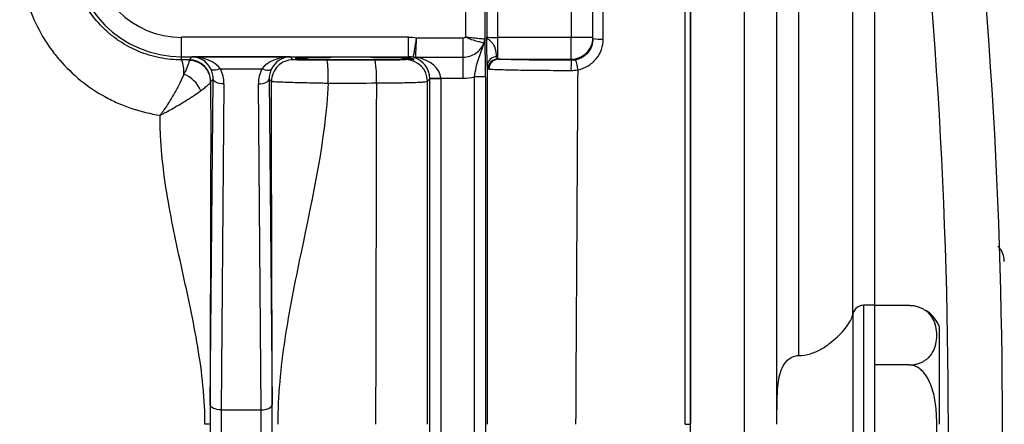
# Model space of a CAD drawing. Units: inches. Extents: x -33.2 to 35.9, y -13.9 to 24.7.
# Drawn here: x 17.5 to 21.1, y -7.4 to -5.9 of the extents above; entities that cross this region are included whole.
import ezdxf

# ---------------------------------------------------------------- set-up
doc = ezdxf.new("R2010")
doc.units = ezdxf.units.IN
doc.header["$MEASUREMENT"] = 0

msp = doc.modelspace()

# ---------------------------------------------------------------- linework, layer by layer
at = {"color": 7, "linetype": 'Continuous', "lineweight": 25}
for p, q in [((19.9216, -10.0854), (19.9216, -4.6515)), ((20.1185, -10.0854), (20.1185, -4.6515)), ((20.5909, -4.6546), (20.5909, -6.9354)), ((20.2366, -7.3684), (20.2366, -5.1476)), ((20.3153, -5.1521), (20.3153, -7.1183)), ((20.5122, -6.9642), (20.5122, -5.1632)), ((19.104, -5.3593), (19.104, -5.9593)), ((19.1748, -5.9692), (19.1748, -5.3593)), ((19.1815, -5.3526), (19.1815, -5.959)), ((19.2209, -5.9611), (19.2209, -5.3506)), ((19.4886, -5.3506), (19.4886, -5.9611)), ((19.5673, -5.9611), (19.5673, -5.3506)), ((18.0712, -6.0311), (18.0712, -5.9602)), ((18.8968, -5.9602), (18.0712, -5.9602)), ((18.8968, -6.0311), (18.8968, -5.9602)), ((19.0956, -5.963), (18.9257, -5.963)), ((19.0956, -6.0323), (19.0956, -5.963)), ((19.2209, -6.0388), (19.2209, -5.9611)), ((19.4886, -5.9611), (19.2209, -5.9611)), ((19.4886, -6.0398), (19.4886, -5.9611)), ((19.5673, -5.9611), (19.4886, -5.9611)), ((19.5673, -5.9649), (19.5673, -5.9611)), ((18.0712, -6.0311), (18.8968, -6.0311)), ((18.0712, -6.0422), (18.0712, -6.0311)), ((18.1094, -6.0311), (18.0983, -6.0422)), ((18.4662, -6.0311), (18.1094, -6.0311)), ((18.4769, -6.0418), (18.4662, -6.0311)), ((18.8893, -6.0386), (18.8863, -6.0416)), ((18.8968, -6.0311), (18.8929, -6.035)), ((18.9226, -6.0323), (19.0956, -6.0323)), ((19.0956, -6.1093), (19.0956, -6.0323)), ((19.2237, -6.0398), (19.4886, -6.0398)), ((19.4886, -6.0398), (19.4886, -6.0437)), ((18.2122, -6.0746), (18.3633, -6.0746)), ((18.1755, -7.2979), (18.1858, -6.1121)), ((18.177, -6.1209), (18.1858, -6.1121)), ((18.3897, -6.1121), (18.3981, -6.1205)), ((18.3897, -6.1121), (18.4001, -7.2979)), ((18.965, -6.1203), (18.974, -6.1113)), ((19.0134, -6.1093), (18.974, -6.11)), ((18.974, -8.6256), (18.974, -6.1113)), ((19.0134, -6.1113), (18.974, -6.1113)), ((19.0134, -6.1093), (19.0956, -6.1093)), ((19.0134, -6.1113), (19.0134, -8.6256)), ((19.1763, -6.1038), (19.137, -6.1038)), ((19.137, -8.6331), (19.137, -6.1038)), ((19.1763, -6.1038), (19.1763, -8.6331)), ((18.2252, -6.1297), (18.2148, -7.3156)), ((18.3607, -7.3156), (18.3504, -6.1297)), ((20.5909, -6.9354), (20.5516, -6.9354)), ((20.5516, -6.9354), (20.5516, -7.8015)), ((20.5909, -6.9354), (20.5909, -7.8015)), ((20.7162, -6.9366), (20.5909, -6.9366)), ((20.5122, -6.9642), (20.5122, -7.7727)), ((20.8271, -7.3684), (20.8271, -7.0141)), ((20.7162, -7.1525), (20.5909, -7.1525)), ((18.2148, -7.3156), (18.3607, -7.3156)), ((19.903, -7.3684), (19.9216, -7.3685))]:
    msp.add_line(p, q, dxfattribs=at)
at = {"color": 7, "linetype": 'Continuous', "lineweight": 25, "flags": 128}
for points in [[(18.2122, -6.0746), (18.2063, -6.0767), (18.2005, -6.0784), (18.195, -6.0794), (18.19, -6.0798), (18.1856, -6.0796), (18.182, -6.0787), (18.1792, -6.0772), (18.1774, -6.0752)], [(18.3633, -6.0746), (18.3693, -6.0767), (18.3751, -6.0784), (18.3806, -6.0794), (18.3856, -6.0798), (18.3899, -6.0796), (18.3935, -6.0787), (18.3963, -6.0772), (18.3982, -6.0752)], [(18.2252, -6.1297), (18.2176, -6.1294), (18.2103, -6.1283), (18.2035, -6.1267), (18.1976, -6.1245), (18.1927, -6.1218), (18.189, -6.1188), (18.1867, -6.1155), (18.1858, -6.1121)], [(18.3504, -6.1297), (18.358, -6.1294), (18.3653, -6.1283), (18.372, -6.1267), (18.378, -6.1245), (18.3829, -6.1218), (18.3865, -6.1188), (18.3889, -6.1155), (18.3897, -6.1121)], [(18.2148, -7.3156), (18.2072, -7.3152), (18.1999, -7.3141), (18.1931, -7.3125), (18.1872, -7.3103), (18.1823, -7.3076), (18.1786, -7.3046), (18.1763, -7.3013), (18.1755, -7.2979)], [(18.3607, -7.3156), (18.3683, -7.3152), (18.3756, -7.3141), (18.3824, -7.3125), (18.3883, -7.3103), (18.3932, -7.3076), (18.3969, -7.3046), (18.3992, -7.3013), (18.4001, -7.2979)]]:
    msp.add_lwpolyline(points, dxfattribs=at)
at = {"color": 7, "linetype": 'Continuous', "lineweight": 25}
for centre, radius, start, end in [((1.3783, -7.3684), 19.6784, 352.4218, 7.5782), ((1.3783, -7.3684), 19.4815, 352.4218, 7.5782), ((18.0712, -5.6362), 0.3949, 180, 270), ((18.0712, -5.6362), 0.3241, 180, 270), ((19.1455, -5.9687), 0.0293, 327.7317, 359.0439), ((19.133, -5.9667), 0.0403, 339.3409, 359.5231), ((19.4886, -5.9611), 0.0787, 269.9956, 359.9956), ((19.5949, -5.7378), 0.2288, 263.0692, 272.4042), ((17.9487, -6.0888), 0.1311, 357.7386, 20.8138), ((18.0983, -6.1209), 0.0788, 0.0204, 89.9796), ((18.3968, -6.1058), 0.3833, 356.9313, 9.3459), ((18.8863, -6.1203), 0.0788, 0.0204, 89.9796), ((18.9228, -5.992), 0.0403, 257.7581, 269.7208), ((18.9205, -6.0133), 0.0206, 257.4928, 284.4723), ((19.2164, -6.0648), 0.0339, 88.3197, 175.9615), ((19.2218, -6.0748), 0.036, 91.4354, 178.7125), ((19.2242, -6.075), 0.0352, 90.8253, 180.7542), ((19.7896, -6.0715), 0.3023, 174.7295, 181.7218), ((19.2716, -6.1181), 0.2448, 9.3578, 18.0755), ((18.037, -6.1976), 0.1121, 22.4877, 67.5995), ((20.5516, -6.9747), 0.0394, 90, 180), ((20.7162, -7.0547), 0.1181, 70.4237, 93.2704), ((20.7162, -7.0547), 0.1181, 20.0871, 56.8118)]:
    msp.add_arc(centre, radius, start, end, dxfattribs=at)
for centre, major_axis, ratio, start_param, end_param in [((18.8968, -6.1099), (-0.1058, -0.1058), 0.999695, 3.732179, 3.926839), ((19.2209, -5.959), (0.0394, 0), 0.052365, 3.159046, 4.712389), ((18.1094, -6.1098), (0.1161, -0.0025), 0.678124, 0.496584, 1.585663), ((18.1094, -6.1098), (-0.03, 0.0732), 0.963603, 4.791873, 5.880951), ((18.4662, -6.1098), (0.1161, 0.0025), 0.678124, 1.55593, 2.645009), ((18.4662, -6.1098), (0.03, 0.0732), 0.963603, 0.402234, 1.491313), ((18.7012, -6.0367), (0.2165, 0), 0.017455, 0.483185, 5.765093), ((18.8968, -6.1099), (0.0557, 0.0557), 0.999148, 0.538623, 0.785246), ((18.8973, -6.1093), (-0.03, 0.0732), 0.963603, 4.327608, 5.634328), ((18.8973, -6.1093), (0.1161, -0.0025), 0.678124, 0.03232, 1.33904), ((18.1071, -6.1121), (0.0317, 0.0735), 0.981167, 5.113283, 5.594696), ((18.1071, -6.1298), (0.0469, 0.1098), 0.987447, 5.111609, 5.593022), ((18.4685, -6.1298), (-0.0469, 0.1098), 0.987447, 0.690164, 1.171577), ((18.4685, -6.1121), (-0.0317, 0.0735), 0.981167, 0.68849, 1.169903), ((18.8952, -6.1114), (0.0557, 0.0557), 0.999391, 5.497939, 5.515088), ((18.8952, -6.1114), (-0.0835, -0.0835), 0.999695, 2.356347, 2.373495), ((19.0955, -5.9518), (-0.1114, 0.1114), 0.999695, 2.356347, 2.622265), ((18.1779, -7.3684), (0, 0.1575), 0.017455, 1.106532, 2.035061), ((18.3976, -7.3684), (0, 0.1575), 0.017455, 4.248125, 5.176653), ((18.2173, -7.3684), (0, 0.1181), 0.023273, 1.106532, 2.035061), ((18.3583, -7.3684), (0, 0.1181), 0.023273, 4.248125, 5.176653)]:
    msp.add_ellipse(centre, major_axis=major_axis, ratio=ratio, start_param=start_param, end_param=end_param, dxfattribs=at)
for points in [[(19.903, -7.3684), (19.9027, -6.4621), (19.9023, -5.5556), (19.902, -4.6514)], [(19.9216, -4.6527), (19.9216, -5.5565), (19.9216, -6.4625), (19.9216, -7.3684)], [(19.6045, -5.9664), (19.6046, -5.7603), (19.6048, -5.5542), (19.6049, -5.3482)], [(19.104, -5.9593), (19.1019, -5.9617), (19.0988, -5.963), (19.0956, -5.963)], [(19.1748, -5.9692), (19.1747, -5.9679), (19.1742, -5.9671), (19.1732, -5.967)], [(18.0983, -6.0422), (18.0893, -6.0422), (18.0803, -6.0422), (18.0712, -6.0422)], [(18.0983, -6.0422), (18.0984, -6.0423), (18.0985, -6.043), (18.0987, -6.0442)], [(18.775, -6.0436), (18.7166, -6.0437), (18.6583, -6.0437), (18.5999, -6.0438)], [(18.9142, -6.0314), (18.914, -6.0324), (18.9148, -6.033), (18.916, -6.0335)], [(19.2209, -6.0388), (19.2191, -6.0375), (19.2179, -6.0349), (19.2174, -6.031)], [(19.2237, -6.0398), (19.2226, -6.0397), (19.2217, -6.0394), (19.2209, -6.0388)], [(19.5043, -6.0421), (19.4991, -6.0432), (19.4939, -6.0437), (19.4886, -6.0437)], [(19.1827, -6.0625), (19.1823, -6.4976), (19.1822, -6.933), (19.1821, -7.3684)], [(19.1827, -6.0625), (19.1829, -6.0682), (19.1839, -6.072), (19.1858, -6.074)], [(19.1858, -6.074), (19.1867, -6.0749), (19.1877, -6.0754), (19.189, -6.0755)], [(19.4874, -6.0806), (19.496, -6.0806), (19.5046, -6.0798), (19.5131, -6.0783)], [(19.5054, -7.3684), (19.5078, -6.9382), (19.5104, -6.5081), (19.5131, -6.0783)], [(18.1768, -6.1221), (18.1768, -6.1214), (18.1769, -6.121), (18.177, -6.1209)], [(18.9658, -7.3684), (18.9657, -6.9522), (18.9654, -6.5361), (18.965, -6.1203)], [(18.7795, -6.1264), (18.7787, -6.5401), (18.7777, -6.9542), (18.7766, -7.3684)]]:
    msp.add_open_spline(points, degree=3, dxfattribs=at)
for points, knots in [([(17.4823, -5.6518), (17.4823, -5.6876), (17.4855, -5.7231), (17.495, -5.7758), (17.4989, -5.7933), (17.5084, -5.8276), (17.5138, -5.8445), (17.5323, -5.8941), (17.5475, -5.926), (17.5747, -5.972), (17.5845, -5.987), (17.6053, -6.0158), (17.6162, -6.0297), (17.6508, -6.0697), (17.6762, -6.0944), (17.7318, -6.1394), (17.7613, -6.1591), (17.8077, -6.1846), (17.8236, -6.1925), (17.856, -6.2067), (17.8727, -6.2132), (17.9236, -6.2303), (17.958, -6.2386), (17.993, -6.2438)], [0, 0, 0, 0, 0.125, 0.125, 0.1875, 0.1875, 0.25, 0.25, 0.375, 0.375, 0.4375, 0.4375, 0.5, 0.5, 0.625, 0.625, 0.75, 0.75, 0.8125, 0.8125, 0.875, 0.875, 1, 1, 1, 1]), ([(18.0712, -6.0422), (18.0443, -6.0423), (18.0178, -6.0397), (17.9787, -6.0319), (17.9658, -6.0287), (17.9402, -6.021), (17.9275, -6.0165), (17.8905, -6.0012), (17.8672, -5.9887), (17.834, -5.9666), (17.8232, -5.9587), (17.8025, -5.9417), (17.7927, -5.9328), (17.7645, -5.9048), (17.7477, -5.8844), (17.7254, -5.8512), (17.7185, -5.8397), (17.7059, -5.8163), (17.6945, -5.7923), (17.6855, -5.7675), (17.6777, -5.7421), (17.6744, -5.7291), (17.6664, -5.6897), (17.6637, -5.6631), (17.6637, -5.6362)], [0, 0, 0, 0, 0.125, 0.125, 0.1875, 0.1875, 0.25, 0.25, 0.375, 0.375, 0.4375, 0.4375, 0.5, 0.5, 0.625, 0.625, 0.6875, 0.6875, 0.75, 0.8125, 0.8125, 0.875, 0.875, 1, 1, 1, 1]), ([(18.9142, -6.0314), (18.9145, -6.0297), (18.9151, -6.0268), (18.9166, -6.0184), (18.9175, -6.0132), (18.9197, -6.0008), (18.9209, -5.9939), (18.9227, -5.9826), (18.9233, -5.9788), (18.9245, -5.971), (18.9251, -5.967), (18.9257, -5.963)], [0, 0, 0, 0, 0.25, 0.25, 0.5, 0.5, 0.75, 0.75, 0.875, 0.875, 1, 1, 1, 1]), ([(18.9226, -6.0323), (18.9226, -6.0306), (18.9228, -6.0276), (18.9232, -6.0191), (18.9235, -6.0138), (18.924, -6.0013), (18.9244, -5.9943), (18.9249, -5.9828), (18.925, -5.979), (18.9254, -5.9711), (18.9256, -5.967), (18.9257, -5.963)], [0, 0, 0, 0, 0.25, 0.25, 0.5, 0.5, 0.75, 0.75, 0.875, 0.875, 1, 1, 1, 1]), ([(19.1732, -5.967), (19.1715, -5.9669), (19.1685, -5.9666), (19.16, -5.9659), (19.1547, -5.9654), (19.1421, -5.9642), (19.1351, -5.9634), (19.1237, -5.9621), (19.1198, -5.9616), (19.112, -5.9606), (19.1079, -5.96), (19.104, -5.9593)], [0, 0, 0, 0, 0.25, 0.25, 0.5, 0.5, 0.75, 0.75, 0.875, 0.875, 1, 1, 1, 1]), ([(19.1706, -5.9809), (19.1689, -5.9805), (19.166, -5.9799), (19.1575, -5.9779), (19.1523, -5.9767), (19.1399, -5.9734), (19.1331, -5.9715), (19.1222, -5.9678), (19.1185, -5.9664), (19.1111, -5.9632), (19.1074, -5.9614), (19.104, -5.9593)], [0, 0, 0, 0, 0.25, 0.25, 0.5, 0.5, 0.75, 0.75, 0.875, 0.875, 1, 1, 1, 1]), ([(19.1763, -6.1038), (19.1763, -6.0896), (19.1763, -6.0759), (19.1761, -6.0492), (19.176, -6.0367), (19.1758, -6.0195), (19.1757, -6.014), (19.1756, -6.0036), (19.1755, -5.9988), (19.1752, -5.985), (19.175, -5.9767), (19.1748, -5.9692)], [0, 0, 0, 0, 0.25, 0.25, 0.5, 0.5, 0.625, 0.625, 0.75, 0.75, 1, 1, 1, 1]), ([(19.1827, -6.0625), (19.1825, -6.0575), (19.1823, -6.0514), (19.1821, -6.0405), (19.1821, -6.0366), (19.182, -6.0284), (19.1819, -6.024), (19.1818, -6.0105), (19.1817, -6.0006), (19.1816, -5.9852), (19.1816, -5.9801), (19.1815, -5.9696), (19.1815, -5.9643), (19.1815, -5.959)], [0, 0, 0, 0, 0.25, 0.25, 0.375, 0.375, 0.5, 0.5, 0.75, 0.75, 0.875, 0.875, 1, 1, 1, 1]), ([(19.2174, -6.031), (19.2171, -6.0287), (19.2168, -6.026), (19.216, -6.02), (19.2155, -6.0166), (19.2142, -6.0092), (19.2133, -6.0054), (19.2109, -5.9974), (19.2093, -5.9932), (19.2049, -5.9855), (19.2022, -5.9819), (19.1963, -5.9758), (19.1932, -5.9733), (19.1879, -5.9687), (19.1856, -5.9666), (19.1825, -5.9627), (19.1816, -5.9609), (19.1815, -5.959)], [0, 0, 0, 0, 0.125, 0.125, 0.25, 0.25, 0.375, 0.375, 0.5, 0.5, 0.625, 0.625, 0.75, 0.75, 0.875, 0.875, 1, 1, 1, 1]), ([(19.5673, -5.9649), (19.5673, -5.974), (19.5658, -5.9828), (19.5597, -5.9999), (19.5552, -6.0078), (19.5438, -6.0218), (19.537, -6.0277), (19.5215, -6.037), (19.5132, -6.0403), (19.5043, -6.0421)], [0, 0, 0, 0, 0.25, 0.25, 0.5, 0.5, 0.75, 0.75, 1, 1, 1, 1]), ([(19.5131, -6.0783), (19.526, -6.0756), (19.538, -6.0709), (19.5605, -6.0573), (19.5704, -6.0488), (19.587, -6.0285), (19.5934, -6.0171), (19.6023, -5.9924), (19.6045, -5.9796), (19.6045, -5.9664)], [0, 0, 0, 0, 0.25, 0.25, 0.5, 0.5, 0.75, 0.75, 1, 1, 1, 1]), ([(19.0956, -6.0323), (19.1037, -6.0323), (19.1118, -6.0311), (19.1271, -6.0263), (19.1345, -6.0228), (19.1477, -6.0137), (19.1536, -6.0082), (19.1637, -5.9955), (19.1677, -5.9884), (19.1706, -5.9809)], [0, 0, 0, 0, 0.25, 0.25, 0.5, 0.5, 0.75, 0.75, 1, 1, 1, 1]), ([(19.137, -6.1038), (19.1384, -6.0922), (19.1401, -6.0809), (19.1446, -6.0594), (19.1474, -6.0494), (19.1538, -6.0305), (19.1575, -6.0215), (19.1645, -6.0032), (19.1679, -5.994), (19.1703, -5.9843)], [0, 0, 0, 0, 0.25, 0.25, 0.5, 0.5, 0.75, 0.75, 1, 1, 1, 1]), ([(19.1706, -5.9809), (19.1707, -5.9809), (19.1707, -5.9809), (19.1708, -5.981), (19.1708, -5.9811), (19.1708, -5.9813), (19.1708, -5.9815), (19.1708, -5.9819), (19.1707, -5.9824), (19.1706, -5.9829), (19.1705, -5.9834), (19.1704, -5.9838), (19.1703, -5.9843)], [0, 0, 0, 0, 0.0000189376, 0.0000189376, 0.0000189376, 0.0000467751, 0.0000467751, 0.0000467751, 0.0000973489, 0.0000973489, 0.0000973489, 0.0001423715, 0.0001423715, 0.0001423715, 0.0001423715]), ([(18.0987, -6.0442), (18.0988, -6.0456), (18.0985, -6.0478), (18.097, -6.0537), (18.0957, -6.0573), (18.0924, -6.0659), (18.0904, -6.0708), (18.0856, -6.0816), (18.0828, -6.0875), (18.0797, -6.094)], [0, 0, 0, 0, 0.25, 0.25, 0.5, 0.5, 0.75, 0.75, 1, 1, 1, 1]), ([(18.1768, -6.1221), (18.1767, -6.112), (18.1747, -6.1018), (18.1669, -6.0831), (18.1611, -6.0745), (18.1466, -6.0601), (18.138, -6.0543), (18.1191, -6.0464), (18.1089, -6.0443), (18.0987, -6.0442)], [0, 0, 0, 0, 0.25, 0.25, 0.5, 0.5, 0.75, 0.75, 1, 1, 1, 1]), ([(18.4769, -6.0418), (18.4666, -6.0418), (18.4563, -6.0439), (18.4372, -6.0517), (18.4285, -6.0576), (18.4139, -6.0722), (18.4081, -6.0809), (18.4002, -6.0999), (18.3981, -6.1102), (18.3981, -6.1205)], [0, 0, 0, 0, 0.25, 0.25, 0.5, 0.5, 0.75, 0.75, 1, 1, 1, 1]), ([(18.5999, -6.0438), (18.5921, -6.0438), (18.5843, -6.0438), (18.5688, -6.0438), (18.5611, -6.0437), (18.5392, -6.0436), (18.5255, -6.0434), (18.5084, -6.0432), (18.5032, -6.0431), (18.4941, -6.0428), (18.4902, -6.0427), (18.4838, -6.0425), (18.4813, -6.0423), (18.4779, -6.0421), (18.477, -6.0419), (18.4769, -6.0418)], [0, 0, 0, 0, 0.125, 0.125, 0.25, 0.25, 0.5, 0.5, 0.625, 0.625, 0.75, 0.75, 0.875, 0.875, 1, 1, 1, 1]), ([(18.6046, -6.1267), (18.6047, -6.1162), (18.6046, -6.1056), (18.6041, -6.0857), (18.6038, -6.0766), (18.6029, -6.0611), (18.6024, -6.0549), (18.6012, -6.0463), (18.6006, -6.044), (18.5999, -6.0438)], [0, 0, 0, 0, 0.25, 0.25, 0.5, 0.5, 0.75, 0.75, 1, 1, 1, 1]), ([(18.8863, -6.0416), (18.8862, -6.0417), (18.8853, -6.0418), (18.8823, -6.0421), (18.8802, -6.0422), (18.8746, -6.0425), (18.8711, -6.0426), (18.863, -6.0428), (18.8585, -6.0429), (18.8483, -6.0431), (18.8426, -6.0432), (18.8307, -6.0433), (18.8243, -6.0434), (18.8109, -6.0435), (18.8039, -6.0435), (18.7897, -6.0436), (18.7824, -6.0436), (18.775, -6.0436)], [0, 0, 0, 0, 0.125, 0.125, 0.25, 0.25, 0.375, 0.375, 0.5, 0.5, 0.625, 0.625, 0.75, 0.75, 0.875, 0.875, 1, 1, 1, 1]), ([(18.8893, -6.0386), (18.8931, -6.0385), (18.8966, -6.0386), (18.9028, -6.0391), (18.9055, -6.0395), (18.9125, -6.0407), (18.9155, -6.0414), (18.9169, -6.0415)], [0, 0, 0, 0, 0.25, 0.25, 0.5, 0.5, 1, 1, 1, 1]), ([(18.9154, -6.0406), (18.9152, -6.0399), (18.9149, -6.0384), (18.9001, -6.0361), (18.8929, -6.035)], [0, 0, 0, 0, 0.5096144, 1, 1, 1, 1]), ([(18.9256, -6.0333), (18.9249, -6.0332), (18.9242, -6.033), (18.923, -6.0327), (18.9225, -6.0325), (18.9226, -6.0323)], [0, 0, 0, 0, 0.5, 0.5, 1, 1, 1, 1]), ([(19.4886, -6.0437), (19.4571, -6.0437), (19.4267, -6.0436), (19.3681, -6.0432), (19.3413, -6.0429), (19.2933, -6.0422), (19.2732, -6.0418), (19.2492, -6.0411), (19.2424, -6.0408), (19.2312, -6.0403), (19.2268, -6.0401), (19.2237, -6.0398)], [0, 0, 0, 0, 0.25, 0.25, 0.5, 0.5, 0.75, 0.75, 0.875, 0.875, 1, 1, 1, 1]), ([(19.189, -6.0755), (19.1925, -6.0758), (19.1974, -6.0762), (19.21, -6.0768), (19.2177, -6.0771), (19.2447, -6.0781), (19.2672, -6.0786), (19.3212, -6.0795), (19.3513, -6.0799), (19.4008, -6.0803), (19.4176, -6.0804), (19.4521, -6.0805), (19.4697, -6.0805), (19.4874, -6.0806)], [0, 0, 0, 0, 0.125, 0.125, 0.25, 0.25, 0.5, 0.5, 0.75, 0.75, 0.875, 0.875, 1, 1, 1, 1]), ([(18.0797, -6.094), (18.0754, -6.1043), (18.0702, -6.1155), (18.0614, -6.1333), (18.0583, -6.1394), (18.0516, -6.1519), (18.048, -6.1583), (18.0369, -6.1777), (18.0288, -6.1909), (18.0159, -6.2108), (18.0115, -6.2175), (18.0047, -6.2274), (18.0024, -6.2307), (17.9977, -6.2373), (17.9953, -6.2406), (17.993, -6.2438)], [0, 0, 0, 0, 0.25, 0.25, 0.375, 0.375, 0.5, 0.5, 0.75, 0.75, 0.875, 0.875, 0.9375, 0.9375, 1, 1, 1, 1]), ([(18.1405, -6.1547), (18.146, -6.1507), (18.151, -6.1469), (18.1597, -6.14), (18.1635, -6.1368), (18.1698, -6.1312), (18.1722, -6.1288), (18.1748, -6.1258), (18.1754, -6.1249), (18.1764, -6.1233), (18.1767, -6.1227), (18.1768, -6.1221)], [0, 0, 0, 0, 0.25, 0.25, 0.5, 0.5, 0.75, 0.75, 0.875, 0.875, 1, 1, 1, 1]), ([(18.1768, -6.1221), (18.1768, -6.1479), (18.1768, -6.1738), (18.1769, -6.2255), (18.1769, -6.2513), (18.1769, -6.329), (18.1769, -6.381), (18.1767, -6.5371), (18.1764, -6.6415), (18.1758, -6.85), (18.1755, -6.9542), (18.1751, -7.1099), (18.175, -7.1618), (18.1749, -7.2394), (18.1749, -7.2652), (18.1749, -7.3169), (18.1749, -7.3427), (18.1749, -7.3684)], [0, 0, 0, 0, 0.0625, 0.0625, 0.125, 0.125, 0.25, 0.25, 0.5, 0.5, 0.75, 0.75, 0.875, 0.875, 0.9375, 0.9375, 1, 1, 1, 1]), ([(18.4004, -7.3684), (18.4005, -7.3169), (18.4005, -7.2652), (18.4003, -7.1617), (18.4003, -7.1099), (18.4, -6.9543), (18.3997, -6.8503), (18.3988, -6.5376), (18.3981, -6.3282), (18.3981, -6.1205)], [0, 0, 0, 0, 0.125, 0.125, 0.25, 0.25, 0.5, 0.5, 1, 1, 1, 1]), ([(18.3981, -6.1205), (18.3982, -6.1206), (18.3983, -6.1206), (18.3988, -6.1207), (18.3991, -6.1207), (18.4003, -6.1209), (18.4013, -6.121), (18.4056, -6.1213), (18.4098, -6.1215), (18.4205, -6.122), (18.427, -6.1223), (18.4423, -6.1228), (18.4511, -6.1231), (18.4702, -6.1237), (18.4806, -6.124), (18.5032, -6.1246), (18.515, -6.1249), (18.5395, -6.1255), (18.5524, -6.1257), (18.5719, -6.1261), (18.5784, -6.1263), (18.5882, -6.1264), (18.5915, -6.1265), (18.5981, -6.1266), (18.6014, -6.1267), (18.6046, -6.1268)], [0, 0, 0, 0, 0.03125, 0.03125, 0.0625, 0.0625, 0.125, 0.125, 0.25, 0.25, 0.375, 0.375, 0.5, 0.5, 0.625, 0.625, 0.75, 0.75, 0.875, 0.875, 0.9375, 0.9375, 0.96875, 0.96875, 1, 1, 1, 1]), ([(18.7795, -6.1264), (18.7919, -6.1263), (18.804, -6.1263), (18.8277, -6.1261), (18.8394, -6.126), (18.8617, -6.1256), (18.8723, -6.1254), (18.8922, -6.125), (18.9016, -6.1247), (18.9186, -6.1242), (18.9262, -6.1239), (18.9396, -6.1232), (18.9455, -6.1229), (18.9548, -6.1222), (18.9584, -6.1218), (18.9634, -6.1211), (18.9648, -6.1207), (18.965, -6.1203)], [0, 0, 0, 0, 0.125, 0.125, 0.25, 0.25, 0.375, 0.375, 0.5, 0.5, 0.625, 0.625, 0.75, 0.75, 0.875, 0.875, 1, 1, 1, 1]), ([(17.993, -6.2438), (17.9966, -6.2419), (18.0002, -6.2401), (18.0074, -6.2363), (18.0109, -6.2344), (18.0215, -6.2287), (18.0284, -6.2249), (18.0421, -6.2173), (18.0489, -6.2134), (18.0622, -6.2057), (18.0688, -6.2018), (18.0878, -6.1903), (18.0996, -6.1828), (18.1215, -6.1683), (18.1317, -6.1612), (18.1405, -6.1547)], [0, 0, 0, 0, 0.0625, 0.0625, 0.125, 0.125, 0.25, 0.25, 0.375, 0.375, 0.5, 0.5, 0.75, 0.75, 1, 1, 1, 1]), ([(18.6046, -6.1268), (18.5938, -6.3335), (18.5478, -6.5406), (18.483, -6.8511), (18.4622, -6.9546), (18.4389, -7.1098), (18.4325, -7.1615), (18.4236, -7.265), (18.4211, -7.3167), (18.421, -7.3684)], [0, 0, 0, 0, 0.5, 0.5, 0.75, 0.75, 0.875, 0.875, 1, 1, 1, 1]), ([(18.6046, -6.1267), (18.657, -6.1266), (18.7094, -6.1265), (18.7618, -6.1264), (18.7677, -6.1264), (18.7736, -6.1264), (18.7795, -6.1264)], [0, 0, 0, 0, 0.004000002, 0.004000002, 0.004000002, 0.004450245, 0.004450245, 0.004450245, 0.004450245]), ([(18.1562, -7.3684), (18.1561, -7.345), (18.1555, -7.3215), (18.153, -7.2746), (18.1512, -7.2511), (18.1444, -7.1807), (18.1378, -7.1338), (18.1144, -6.9931), (18.0937, -6.8994), (18.0526, -6.7121), (18.0322, -6.6184), (18.0096, -6.478), (18.0034, -6.4312), (17.9971, -6.3609), (17.9955, -6.3375), (17.9934, -6.2907), (17.993, -6.2672), (17.993, -6.2438)], [0, 0, 0, 0, 0.0625, 0.0625, 0.125, 0.125, 0.25, 0.25, 0.5, 0.5, 0.75, 0.75, 0.875, 0.875, 0.9375, 0.9375, 1, 1, 1, 1]), ([(21.0634, -6.7762), (21.0628, -6.7689), (21.0614, -6.7526), (21.0523, -6.7329), (21.0429, -6.7231), (21.0398, -6.7197)], [0, 0, 0, 0, 0.348739, 0.781837, 1, 1, 1, 1]), ([(20.7162, -7.1525), (20.7217, -7.1525), (20.7271, -7.1521), (20.7377, -7.1507), (20.7428, -7.1496), (20.7523, -7.1469), (20.7568, -7.1452), (20.765, -7.1417), (20.7687, -7.1397), (20.7757, -7.1355), (20.7789, -7.1333), (20.7847, -7.1286), (20.7873, -7.1263), (20.7944, -7.119), (20.7983, -7.1139), (20.808, -7.0983), (20.8118, -7.0877), (20.8167, -7.0662), (20.8178, -7.0553), (20.8178, -7.0337), (20.8168, -7.0229), (20.8131, -7.0069), (20.8115, -7.0015), (20.8074, -6.9909), (20.8048, -6.9856), (20.7983, -6.9752), (20.7944, -6.9701), (20.7848, -6.9603), (20.7792, -6.9557), (20.7687, -6.9494), (20.7649, -6.9474), (20.7567, -6.9438), (20.7522, -6.9422), (20.7427, -6.9395), (20.7377, -6.9384), (20.7272, -6.937), (20.7217, -6.9366), (20.7162, -6.9366)], [0, 0, 0, 0, 0.03125, 0.03125, 0.0625, 0.0625, 0.09375, 0.09375, 0.125, 0.125, 0.15625, 0.15625, 0.1875, 0.1875, 0.25, 0.25, 0.375, 0.375, 0.5, 0.5, 0.625, 0.625, 0.6875, 0.6875, 0.75, 0.75, 0.8125, 0.8125, 0.875, 0.875, 0.90625, 0.90625, 0.9375, 0.9375, 0.96875, 0.96875, 1, 1, 1, 1]), ([(20.3153, -7.1183), (20.3301, -7.1183), (20.3445, -7.1159), (20.372, -7.1075), (20.3846, -7.1017), (20.4024, -7.0917), (20.4082, -7.0882), (20.4191, -7.0809), (20.4243, -7.0771), (20.4393, -7.0656), (20.4485, -7.0576), (20.4653, -7.0414), (20.4729, -7.0333), (20.4863, -7.0176), (20.4921, -7.01), (20.5018, -6.9952), (20.5056, -6.9882), (20.5108, -6.9754), (20.5122, -6.9695), (20.5122, -6.9642)], [0, 0, 0, 0, 0.125, 0.125, 0.25, 0.25, 0.3125, 0.3125, 0.375, 0.375, 0.5, 0.5, 0.625, 0.625, 0.75, 0.75, 0.875, 0.875, 1, 1, 1, 1]), ([(20.2366, -7.3684), (20.2366, -7.3433), (20.2365, -7.3185), (20.2372, -7.2697), (20.2379, -7.2456), (20.2422, -7.2102), (20.2441, -7.1987), (20.2499, -7.1764), (20.2537, -7.1659), (20.2644, -7.1462), (20.2715, -7.137), (20.2858, -7.1264), (20.291, -7.1235), (20.3027, -7.1194), (20.3089, -7.1183), (20.3153, -7.1183)], [0, 0, 0, 0, 0.25, 0.25, 0.5, 0.5, 0.625, 0.625, 0.75, 0.75, 0.875, 0.875, 0.9375, 0.9375, 1, 1, 1, 1]), ([(20.7162, -7.5844), (20.7272, -7.5844), (20.738, -7.5812), (20.7523, -7.5731), (20.7568, -7.5698), (20.765, -7.5627), (20.7688, -7.5587), (20.7793, -7.546), (20.7849, -7.5367), (20.7945, -7.5172), (20.7984, -7.5069), (20.8081, -7.4758), (20.8119, -7.4545), (20.8168, -7.4113), (20.8178, -7.3894), (20.8178, -7.3461), (20.8167, -7.3246), (20.813, -7.2926), (20.8114, -7.2819), (20.8073, -7.2608), (20.8047, -7.2502), (20.7982, -7.2295), (20.7944, -7.2194), (20.7872, -7.2049), (20.7846, -7.2002), (20.7789, -7.191), (20.7757, -7.1865), (20.7687, -7.1781), (20.7649, -7.1742), (20.7567, -7.167), (20.7522, -7.1637), (20.7427, -7.1584), (20.7377, -7.1562), (20.7271, -7.1533), (20.7217, -7.1525), (20.7162, -7.1525)], [0, 0, 0, 0, 0.0625, 0.0625, 0.09375, 0.09375, 0.125, 0.125, 0.1875, 0.1875, 0.25, 0.25, 0.375, 0.375, 0.5, 0.5, 0.625, 0.625, 0.6875, 0.6875, 0.75, 0.75, 0.8125, 0.8125, 0.84375, 0.84375, 0.875, 0.875, 0.90625, 0.90625, 0.9375, 0.9375, 0.96875, 0.96875, 1, 1, 1, 1]), ([(18.1749, -7.3684), (18.1748, -7.3684), (18.1747, -7.3684), (18.1741, -7.3685), (18.1731, -7.3685), (18.1719, -7.3685), (18.1704, -7.3685), (18.1687, -7.3685), (18.1669, -7.3685), (18.1652, -7.3685), (18.1634, -7.3685), (18.1617, -7.3685), (18.1602, -7.3685), (18.1587, -7.3684), (18.1574, -7.3684), (18.1566, -7.3684), (18.1562, -7.3684)], [0, 0, 0, 0, 0.092669, 0.185319, 0.276783, 0.365946, 0.451815, 0.533569, 0.61058, 0.682419, 0.74884, 0.809749, 0.865175, 0.915235, 0.960106, 1, 1, 1, 1])]:
    msp.add_open_spline(points, degree=3, knots=knots, dxfattribs=at)

doc.saveas('drawing.dxf')
